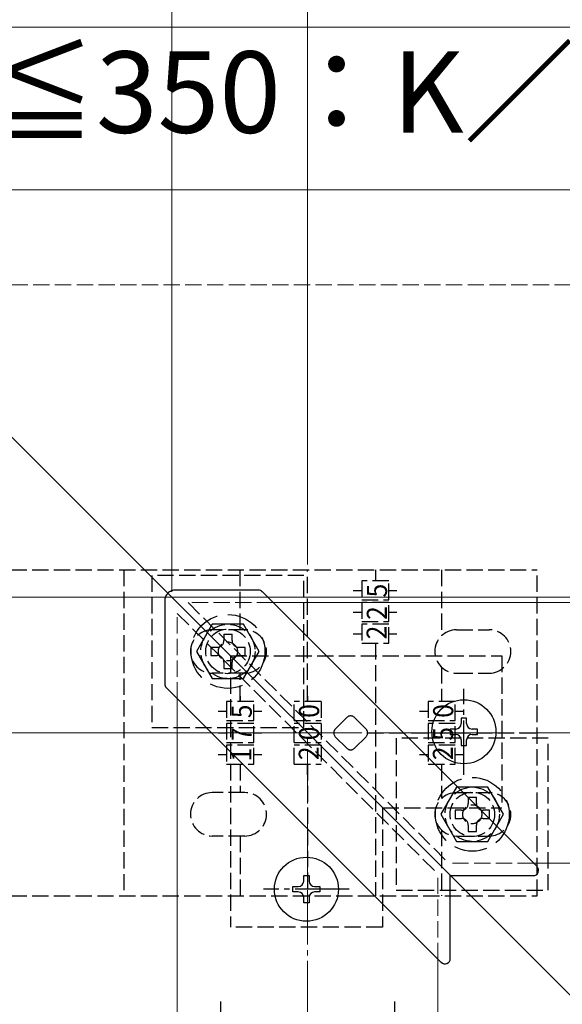
# Model space of a CAD drawing. Extents: x 175 to 1925, y 210 to 2806.
# Drawn here: x 796 to 896, y 2350 to 2531 of the extents above; entities that cross this region are included whole.
import ezdxf

# ---------------------------------------------------------------- set-up
doc = ezdxf.new("R2010")
doc.units = 0
doc.linetypes.add('YCENTER_1', pattern=[13, 10, -1, 1, -1])
doc.linetypes.add('YHIDDEN_1', pattern=[4, 3, -1])
for name, color, linetype, lineweight in [('YKK_12', 2, 'CONTINUOUS', 13), ('YKK_13', 4, 'CONTINUOUS', 30), ('YKK_D', 6, 'CONTINUOUS', 13), ('YSS_K', 3, 'CONTINUOUS', 13)]:
    doc.layers.add(name, color=color, linetype=linetype, lineweight=lineweight)
doc.styles.add('text-b', font='txt')
doc.styles.add('text-s', font='txt')

msp = doc.modelspace()

# ---------------------------------------------------------------- linework, layer by layer
at = {"layer": 'YKK_12'}
for p, q in [((749, 2500), (949, 2300)), ((749, 2500), (1089.15, 2500)), ((933.5, 2424), (842.68, 2424)), ((825, 2315.5), (825, 2406.32)), ((933.5, 2376), (890.68, 2376)), ((873, 2315.5), (873, 2358.32))]:
    msp.add_line(p, q, dxfattribs=at)
at = {"layer": 'YKK_12', "linetype": 'YHIDDEN_1'}
for p, q in [((827, 2424), (875, 2376)), ((842.68, 2424), (827, 2424)), ((825, 2422), (873, 2374)), ((825, 2406.32), (825, 2422)), ((890.68, 2376), (875, 2376)), ((873, 2358.32), (873, 2374))]:
    msp.add_line(p, q, dxfattribs=at)
at = {"layer": 'YKK_13', "linetype": 'YHIDDEN_1'}
for p, q in [((750.3, 2430), (891.3, 2430)), ((815.2, 2430), (815.2, 2370)), ((848.35, 2429), (820.35, 2429)), ((820.35, 2429), (820.35, 2401)), ((836.6, 2419), (836.6, 2430)), ((848.35, 2401), (848.35, 2429)), ((849, 2405.75), (849, 2430)), ((861.5, 2430), (861.5, 2428)), ((861.5, 2429.03), (861.5, 2428)), ((873.7, 2430), (873.7, 2417.9)), ((891.3, 2370), (891.3, 2430)), ((864, 2428), (859, 2428)), ((859, 2428), (859, 2424.5)), ((864, 2424.5), (864, 2428)), ((824.7, 2426.3), (824.7, 2426.3)), ((857.44, 2426.25), (859, 2426.25)), ((864, 2426.25), (865.47, 2426.25)), ((822.7, 2424.3), (822.7, 2424.3)), ((859, 2424.5), (864, 2424.5)), ((864, 2424), (859, 2424)), ((859, 2424), (859, 2420.5)), ((864, 2420.5), (864, 2424)), ((857.44, 2422.25), (859, 2422.25)), ((864, 2422.25), (865.47, 2422.25)), ((859, 2420.5), (864, 2420.5)), ((864, 2420), (859, 2420)), ((859, 2420), (859, 2416.5)), ((864, 2416.5), (864, 2420)), ((837.45, 2419), (831.45, 2419)), ((833.6, 2418.15), (835.1, 2418.15)), ((857.44, 2418.25), (859, 2418.25)), ((864, 2418.25), (865.47, 2418.25)), ((876.45, 2419), (882.45, 2419)), ((859, 2416.5), (864, 2416.5)), ((861.5, 2416.55), (861.5, 2415.38)), ((861.5, 2416.5), (861.5, 2370)), ((834.8, 2414.2), (884.8, 2414.2)), ((834.8, 2414.2), (834.8, 2364.2)), ((884.8, 2414.2), (884.8, 2386.2)), ((837.45, 2411), (831.45, 2411)), ((836.6, 2405.75), (836.6, 2411)), ((873.7, 2412.1), (873.7, 2405.75)), ((876.45, 2411), (882.45, 2411)), ((836.6, 2406.78), (836.6, 2405.75)), ((849, 2406.78), (849, 2405.75)), ((873.7, 2407.75), (873.7, 2405.75)), ((873.7, 2406.78), (873.7, 2405.75)), ((839.1, 2405.75), (834.1, 2405.75)), ((834.1, 2405.75), (834.1, 2402.25)), ((839.1, 2402.25), (839.1, 2405.75)), ((846.55, 2402.25), (846.55, 2405.75)), ((851.5, 2405.75), (846.55, 2405.75)), ((851.5, 2405.75), (851.5, 2402.25)), ((876.2, 2405.75), (871.2, 2405.75)), ((871.2, 2405.75), (871.2, 2402.25)), ((876.2, 2402.25), (876.2, 2405.75)), ((832.54, 2404), (834.1, 2404)), ((839.1, 2404), (840.57, 2404)), ((869.64, 2404), (871.2, 2404)), ((876.2, 2404), (877.67, 2404)), ((834.1, 2402.25), (839.1, 2402.25)), ((839.1, 2401.75), (834.1, 2401.75)), ((834.1, 2401.75), (834.1, 2398.25)), ((839.1, 2398.25), (839.1, 2401.75)), ((846.55, 2402.25), (851.5, 2402.25)), ((846.55, 2398.25), (846.55, 2401.75)), ((851.5, 2401.75), (846.55, 2401.75)), ((851.5, 2401.75), (851.5, 2398.25)), ((854.12, 2400.71), (856.24, 2402.83)), ((857.66, 2402.83), (859.78, 2400.71)), ((871.2, 2402.25), (876.2, 2402.25)), ((876.2, 2401.75), (871.2, 2401.75)), ((871.2, 2401.75), (871.2, 2398.25)), ((876.2, 2398.25), (876.2, 2401.75)), ((820.35, 2401), (848.35, 2401)), ((832.54, 2400), (834.1, 2400)), ((839.1, 2400), (840.57, 2400)), ((860.07, 2400), (891.3, 2400)), ((869.64, 2400), (871.2, 2400)), ((876.2, 2400), (877.67, 2400)), ((834.1, 2398.25), (839.1, 2398.25)), ((839.1, 2397.75), (834.1, 2397.75)), ((834.1, 2397.75), (834.1, 2394.25)), ((839.1, 2394.25), (839.1, 2397.75)), ((846.55, 2398.25), (851.5, 2398.25)), ((846.55, 2394.25), (846.55, 2397.75)), ((851.5, 2397.75), (846.55, 2397.75)), ((851.5, 2397.75), (851.5, 2394.25)), ((856.24, 2397.17), (854.12, 2399.29)), ((859.78, 2399.29), (857.66, 2397.17)), ((893.35, 2399), (865.35, 2399)), ((865.35, 2399), (865.35, 2371)), ((871.2, 2398.25), (876.2, 2398.25)), ((876.2, 2397.75), (871.2, 2397.75)), ((871.2, 2397.75), (871.2, 2394.25)), ((876.2, 2394.25), (876.2, 2397.75)), ((893.35, 2371), (893.35, 2399)), ((832.54, 2396), (834.1, 2396)), ((839.1, 2396), (840.57, 2396)), ((869.64, 2396), (871.2, 2396)), ((876.2, 2396), (877.67, 2396)), ((834.1, 2394.25), (839.1, 2394.25)), ((836.6, 2394.25), (836.6, 2392.25)), ((836.6, 2394.25), (836.6, 2393.08)), ((836.6, 2394.25), (836.6, 2389)), ((846.55, 2394.25), (851.5, 2394.25)), ((849, 2392.25), (849, 2394.25)), ((849, 2394.25), (849, 2393.08)), ((849, 2394.25), (849, 2370)), ((871.2, 2394.25), (876.2, 2394.25)), ((873.7, 2394.25), (873.7, 2387.9)), ((873.7, 2394.25), (873.7, 2393.08)), ((837.45, 2389), (831.45, 2389)), ((876.45, 2389), (882.45, 2389)), ((878.6, 2388.15), (880.1, 2388.15)), ((862.8, 2386.2), (862.8, 2364.2)), ((862.8, 2386.2), (884.8, 2386.2)), ((873.7, 2382.1), (873.7, 2370)), ((837.45, 2381), (831.45, 2381)), ((836.6, 2381), (836.6, 2370)), ((876.45, 2381), (882.45, 2381)), ((865.35, 2371), (893.35, 2371)), ((750.3, 2370), (891.3, 2370)), ((862.8, 2364.2), (834.8, 2364.2))]:
    msp.add_line(p, q, dxfattribs=at)
at = {"layer": 'YKK_13'}
for p, q in [((839.96, 2426.3), (824.7, 2426.3)), ((840.67, 2426.01), (842.47, 2424.21)), ((822.7, 2424.3), (822.7, 2409.04)), ((842.47, 2424.21), (889.47, 2377.21)), ((824.79, 2406.53), (822.99, 2408.33)), ((871.79, 2359.53), (824.79, 2406.53)), ((878.3, 2402.7), (877.3, 2402.7)), ((877.3, 2402.7), (877.3, 2401.7)), ((878.3, 2401.7), (878.3, 2402.7)), ((875.3, 2400.7), (875.3, 2399.7)), ((876.3, 2400.7), (875.3, 2400.7)), ((875.3, 2399.7), (876.3, 2399.7)), ((880.3, 2400.7), (879.3, 2400.7)), ((879.3, 2399.7), (880.3, 2399.7)), ((880.3, 2399.7), (880.3, 2400.7)), ((877.3, 2398.7), (877.3, 2397.7)), ((877.3, 2397.7), (878.3, 2397.7)), ((878.3, 2397.7), (878.3, 2398.7)), ((889.47, 2377.21), (891.27, 2375.41)), ((848.3, 2373.7), (849.3, 2373.7)), ((848.3, 2372.7), (848.3, 2373.7)), ((849.3, 2373.7), (849.3, 2372.7)), ((875.3, 2358.44), (875.3, 2373.7)), ((875.3, 2373.7), (890.56, 2373.7)), ((846.3, 2370.7), (846.3, 2371.7)), ((846.3, 2371.7), (847.3, 2371.7)), ((847.3, 2370.7), (846.3, 2370.7)), ((850.3, 2371.7), (851.3, 2371.7)), ((851.3, 2370.7), (850.3, 2370.7)), ((851.3, 2371.7), (851.3, 2370.7)), ((848.3, 2368.7), (848.3, 2369.7)), ((849.3, 2368.7), (848.3, 2368.7)), ((849.3, 2369.7), (849.3, 2368.7)), ((873.59, 2357.73), (871.79, 2359.53))]:
    msp.add_line(p, q, dxfattribs=at)
at = {"layer": 'YKK_13', "linetype": 'YHIDDEN_1', "ltscale": 2}
for p, q in [((831.46, 2420), (828.58, 2415)), ((837.24, 2420), (831.46, 2420)), ((840.12, 2415), (837.24, 2420)), ((828.58, 2415), (831.46, 2410)), ((837.24, 2410), (840.12, 2415)), ((831.46, 2410), (837.24, 2410)), ((876.46, 2390), (873.58, 2385)), ((882.24, 2390), (876.46, 2390)), ((885.12, 2385), (882.24, 2390)), ((873.58, 2385), (876.46, 2380)), ((882.24, 2380), (885.12, 2385)), ((876.46, 2380), (882.24, 2380))]:
    msp.add_line(p, q, dxfattribs=at)
at = {"layer": 'YKK_13', "linetype": 'YHIDDEN_1', "ltscale": 3}
for p, q in [((833.6, 2418.15), (833.6, 2417)), ((835.1, 2417), (835.1, 2418.15)), ((831.2, 2415.75), (831.2, 2414.25)), ((832.35, 2415.75), (831.2, 2415.75)), ((831.2, 2414.25), (832.35, 2414.25)), ((837.5, 2415.75), (836.35, 2415.75)), ((836.35, 2414.25), (837.5, 2414.25)), ((837.5, 2414.25), (837.5, 2415.75)), ((833.6, 2413), (833.6, 2411.85)), ((835.1, 2411.85), (835.1, 2413)), ((833.6, 2411.85), (835.1, 2411.85)), ((878.6, 2388.15), (878.6, 2387)), ((880.1, 2387), (880.1, 2388.15)), ((876.2, 2385.75), (876.2, 2384.25)), ((877.35, 2385.75), (876.2, 2385.75)), ((882.5, 2385.75), (881.35, 2385.75)), ((882.5, 2384.25), (882.5, 2385.75)), ((876.2, 2384.25), (877.35, 2384.25)), ((881.35, 2384.25), (882.5, 2384.25)), ((878.6, 2383), (878.6, 2381.85)), ((878.6, 2381.85), (880.1, 2381.85)), ((880.1, 2381.85), (880.1, 2383))]:
    msp.add_line(p, q, dxfattribs=at)
at = {"layer": 'YKK_13', "linetype": 'YCENTER_1'}
for p, q in [((877.8, 2392.3), (877.8, 2408.1)), ((856.7, 2371.2), (840.9, 2371.2)), ((833, 2350.5), (833, 2306.35)), ((865, 2350.5), (865, 2306.35))]:
    msp.add_line(p, q, dxfattribs=at)
at = {"layer": 'YKK_13', "linetype": 'YHIDDEN_1', "ltscale": 2}
for centre in [(834.35, 2415), (879.35, 2385)]:
    msp.add_circle(centre, 6.8, dxfattribs=at)
at = {"layer": 'YKK_13', "linetype": 'YHIDDEN_1'}
for centre, radius in [((834.35, 2415), 5), ((834.35, 2415), 4.1), ((834.35, 2415), 1.75), ((879.35, 2385), 5), ((879.35, 2385), 4.1), ((879.35, 2385), 1.75)]:
    msp.add_circle(centre, radius, dxfattribs=at)
at = {"layer": 'YKK_13'}
for centre in [(877.8, 2400.2), (848.8, 2371.2)]:
    msp.add_circle(centre, 5.9, dxfattribs=at)
for centre, start, end in [((839.96, 2425.3), 45, 89.7777), ((823.7, 2409.04), 180.5846, 225), ((876.3, 2401.7), 270, 0), ((879.3, 2401.7), 180, 270), ((876.3, 2398.7), 0, 90), ((879.3, 2398.7), 90, 180), ((890.56, 2374.7), 269.6215, 45), ((847.3, 2372.7), 270, 0), ((850.3, 2372.7), 180, 270), ((847.3, 2369.7), 0, 90), ((850.3, 2369.7), 90, 180), ((874.3, 2358.44), 225, 0.3218)]:
    msp.add_arc(centre, 1, start, end, dxfattribs=at)
at = {"layer": 'YKK_13', "linetype": 'YHIDDEN_1'}
for centre, radius, start, end in [((831.45, 2415), 4, 90, 270), ((837.45, 2415), 4, 270, 90), ((876.45, 2415), 4, 90, 270), ((882.45, 2415), 4, 270, 90), ((856.95, 2402.12), 1, 45, 135), ((854.83, 2400), 1, 135, 225), ((859.07, 2400), 1, 315, 45), ((856.95, 2397.88), 1, 225, 315), ((831.45, 2385), 4, 90, 270), ((837.45, 2385), 4, 270, 90), ((876.45, 2385), 4, 90, 270), ((882.45, 2385), 4, 270, 90)]:
    msp.add_arc(centre, radius, start, end, dxfattribs=at)
at = {"layer": 'YKK_13', "linetype": 'YHIDDEN_1', "ltscale": 3}
for centre, start, end in [((832.35, 2417), 270, 0), ((836.35, 2417), 180, 270), ((832.35, 2413), 0, 90), ((836.35, 2413), 90, 180), ((877.35, 2387), 270, 0), ((881.35, 2387), 180, 270), ((877.35, 2383), 0, 90), ((881.35, 2383), 90, 180)]:
    msp.add_arc(centre, 1.25, start, end, dxfattribs=at)
at = {"layer": 'YKK_13'}
msp.add_open_spline([(824.7, 2426.3), (824.57, 2426.3), (824.44, 2426.29), (824.18, 2426.23), (824.06, 2426.2), (823.81, 2426.1), (823.7, 2426.03), (823.48, 2425.89), (823.38, 2425.8), (823.1, 2425.53), (822.96, 2425.31), (822.76, 2424.83), (822.7, 2424.57), (822.7, 2424.3)], degree=3, knots=[0, 0, 0, 0, 0.125, 0.125, 0.25, 0.25, 0.375, 0.375, 0.5, 0.5, 0.75, 0.75, 1, 1, 1, 1], dxfattribs=at)
for points in [[(824.7, 2426.3), (824.7, 2426.3), (824.7, 2426.3), (824.7, 2426.3)], [(822.7, 2424.3), (822.7, 2424.3), (822.7, 2424.3), (822.7, 2424.3)]]:
    msp.add_open_spline(points, degree=3, dxfattribs=at)
at = {"layer": 'YKK_13', "linetype": 'YHIDDEN_1'}
for points in [[(839.96, 2426.3), (839.96, 2426.3), (839.96, 2426.3), (839.96, 2426.3)], [(822.7, 2409.04), (822.7, 2409.04), (822.7, 2409.04), (822.7, 2409.04)], [(875.3, 2358.44), (875.3, 2358.44), (875.3, 2358.44), (875.3, 2358.44)]]:
    msp.add_open_spline(points, degree=3, dxfattribs=at)
at = {"layer": 'YKK_D'}
for p, q in [((824, 2426), (824, 2591)), ((849, 2431), (849, 2591)), ((849, 2431), (849, 2591)), ((849, 2431), (849, 2561)), ((949, 2530), (720.93, 2530)), ((933.3, 2425), (658, 2425)), ((851.98, 2400), (658, 2400)), ((851.98, 2400), (658, 2400)), ((851.98, 2400), (688, 2400))]:
    msp.add_line(p, q, dxfattribs=at)
at = {"layer": 'YSS_K', "linetype": 'YHIDDEN_1'}
msp.add_line((766.5, 2482.5), (1228, 2482.5), dxfattribs=at)
at = {"layer": 'YSS_K', "linetype": 'YCENTER_1'}
for p, q in [((849, 2114), (849, 2400)), ((849, 2400), (1228, 2400))]:
    msp.add_line(p, q, dxfattribs=at)

# ---------------------------------------------------------------- texts
at = {"layer": 'YKK_13', "style": 'text-s', "width": 0.892495}
for s, p in [('5', (863.64, 2424.96)), ('2', (863.62, 2420.82)), ('2', (863.58, 2417.24)), ('5', (838.74, 2402.71)), ('0', (851.14, 2402.78)), ('0', (875.84, 2402.78)), ('7', (838.72, 2398.5)), ('0', (851.12, 2398.65)), ('5', (875.82, 2398.57)), ('1', (838.68, 2394.73)), ('2', (851.08, 2394.99)), ('2', (875.78, 2394.99))]:
    msp.add_text(s, height=3.7, rotation=90, dxfattribs=at).set_placement(p)
at = {"layer": 'YKK_D', "style": 'text-b'}
msp.add_text('250≦K≦350：K／2－40', height=15, dxfattribs=at).set_placement((721.82, 2510.53))

doc.saveas('drawing.dxf')
